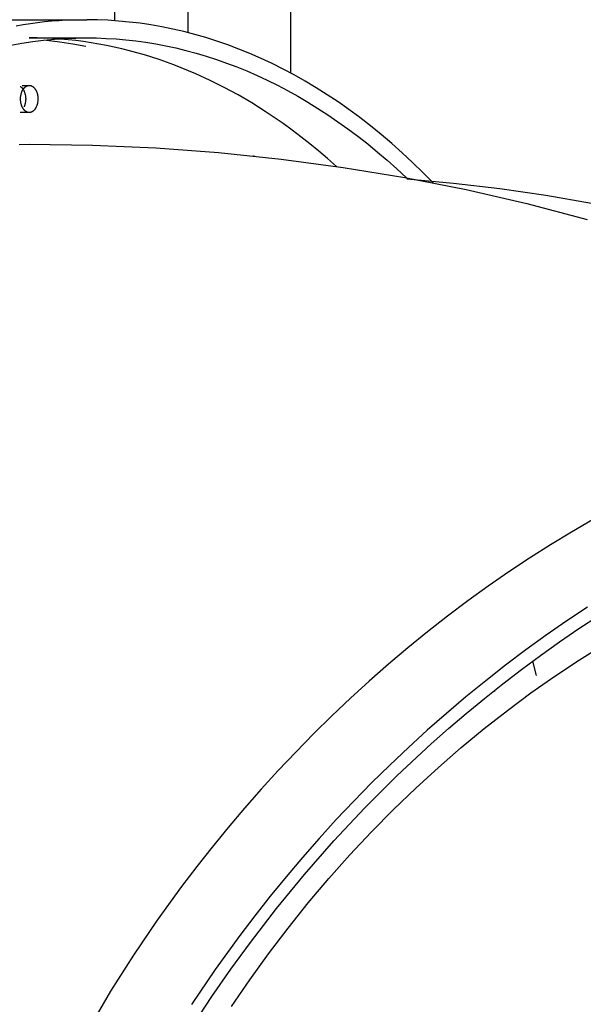
# Model space of a CAD drawing. Units: millimetres. Extents: x 101988 to 186359, y -148281 to -73437.
# Drawn here: x 118406 to 118655, y -142550 to -142115 of the extents above; entities that cross this region are included whole.
import ezdxf

# ---------------------------------------------------------------- set-up
doc = ezdxf.new("R2010")
doc.units = ezdxf.units.MM
doc.header["$LTSCALE"] = 0.5

msp = doc.modelspace()

# ---------------------------------------------------------------- linework, layer by layer
for p, q in [((118525.75, -138304.86), (118525.75, -142138.45)), ((118525.75, -138304.86), (118525.75, -142138.45)), ((118440.48, -142115.01), (118435.84, -142114.95)), ((118440.48, -142115.01), (118435.84, -142114.95)), ((118445.16, -142115.2), (118440.48, -142115.01)), ((118445.16, -142115.2), (118440.48, -142115.01)), ((118449.87, -142115.51), (118445.16, -142115.2)), ((118449.87, -142115.51), (118445.16, -142115.2)), ((118454.6, -142115.95), (118449.87, -142115.51)), ((118454.6, -142115.95), (118449.87, -142115.51)), ((118459.36, -142116.52), (118454.6, -142115.95)), ((118459.36, -142116.52), (118454.6, -142115.95)), ((118464.15, -142117.22), (118459.36, -142116.52)), ((118464.15, -142117.22), (118459.36, -142116.52)), ((118468.95, -142118.06), (118464.15, -142117.22)), ((118468.95, -142118.06), (118464.15, -142117.22)), ((118473.77, -142119.04), (118468.95, -142118.06)), ((118473.77, -142119.04), (118468.95, -142118.06)), ((118478.61, -142120.16), (118473.77, -142119.04)), ((118478.61, -142120.16), (118473.77, -142119.04)), ((118483.47, -142121.41), (118478.61, -142120.16)), ((118483.47, -142121.41), (118478.61, -142120.16)), ((118488.33, -142122.82), (118483.47, -142121.41)), ((118488.33, -142122.82), (118483.47, -142121.41)), ((118493.21, -142124.36), (118488.33, -142122.82)), ((118493.21, -142124.36), (118488.33, -142122.82)), ((118498.09, -142126.05), (118493.21, -142124.36)), ((118498.09, -142126.05), (118493.21, -142124.36)), ((118502.98, -142127.89), (118498.09, -142126.05)), ((118502.98, -142127.89), (118498.09, -142126.05)), ((118507.87, -142129.88), (118502.98, -142127.89)), ((118507.87, -142129.88), (118502.98, -142127.89)), ((118512.76, -142132.02), (118507.87, -142129.88)), ((118512.76, -142132.02), (118507.87, -142129.88)), ((118517.65, -142134.31), (118512.76, -142132.02)), ((118517.65, -142134.31), (118512.76, -142132.02)), ((118522.53, -142136.75), (118517.65, -142134.31)), ((118522.53, -142136.75), (118517.65, -142134.31)), ((118527.41, -142139.35), (118522.53, -142136.75)), ((118527.41, -142139.35), (118522.53, -142136.75)), ((118532.27, -142142.1), (118527.41, -142139.35)), ((118532.27, -142142.1), (118527.41, -142139.35)), ((118537.12, -142145), (118532.27, -142142.1)), ((118537.12, -142145), (118532.27, -142142.1)), ((118541.95, -142148.06), (118537.12, -142145)), ((118541.95, -142148.06), (118537.12, -142145)), ((118546.77, -142151.27), (118541.95, -142148.06)), ((118546.77, -142151.27), (118541.95, -142148.06)), ((118551.56, -142154.63), (118546.77, -142151.27)), ((118551.56, -142154.63), (118546.77, -142151.27)), ((118556.32, -142158.15), (118551.56, -142154.63)), ((118556.32, -142158.15), (118551.56, -142154.63)), ((118561.06, -142161.82), (118556.32, -142158.15)), ((118561.06, -142161.82), (118556.32, -142158.15)), ((118565.76, -142165.65), (118561.06, -142161.82)), ((118565.76, -142165.65), (118561.06, -142161.82)), ((118570.44, -142169.63), (118565.76, -142165.65)), ((118570.44, -142169.63), (118565.76, -142165.65)), ((118575.07, -142173.75), (118570.44, -142169.63)), ((118575.07, -142173.75), (118570.44, -142169.63)), ((118579.67, -142178.03), (118575.07, -142173.75)), ((118579.67, -142178.03), (118575.07, -142173.75)), ((118584.22, -142182.46), (118579.67, -142178.03)), ((118584.22, -142182.46), (118579.67, -142178.03)), ((118588.72, -142187.03), (118584.22, -142182.46)), ((118588.72, -142187.03), (118584.22, -142182.46))]:
    msp.add_line(p, q)
at = {"lineweight": -3}
for p, q in [((118448.24, -142115.39), (118448.24, -141579.95)), ((118480.44, -141679.95), (118480.44, -142120.61)), ((118399.62, -142114.95), (118435.84, -142114.95)), ((118407.75, -142117.19), (118404.58, -142117.72)), ((118410.92, -142116.71), (118407.75, -142117.19)), ((118414.07, -142116.29), (118410.92, -142116.71)), ((118417.22, -142115.93), (118414.07, -142116.29)), ((118420.35, -142115.63), (118417.22, -142115.93)), ((118423.47, -142115.38), (118420.35, -142115.63)), ((118426.58, -142115.19), (118423.47, -142115.38)), ((118429.68, -142115.06), (118426.58, -142115.19)), ((118435.84, -142114.95), (118429.68, -142115.06)), ((118410.41, -142122.95), (118435.84, -142122.95)), ((118421.55, -142123.54), (118426.34, -142123.21)), ((118426.34, -142123.21), (118431.1, -142123.02)), ((118431.1, -142123.02), (118435.84, -142122.95)), ((118435.84, -142122.95), (118440.11, -142123)), ((118440.11, -142123), (118444.41, -142123.16)), ((118444.41, -142123.16), (118448.74, -142123.43)), ((118402.26, -142126.21), (118407.1, -142125.34)), ((118407.1, -142125.34), (118411.94, -142124.6)), ((118411.94, -142124.6), (118416.75, -142124)), ((118416.75, -142124), (118421.55, -142123.54)), ((118418.03, -142123.93), (118423.86, -142124.65)), ((118423.86, -142124.65), (118429.65, -142125.56)), ((118429.65, -142125.56), (118435.42, -142126.66)), ((118448.74, -142123.43), (118453.09, -142123.81)), ((118453.09, -142123.81), (118457.46, -142124.3)), ((118457.46, -142124.3), (118461.85, -142124.9)), ((118461.85, -142124.9), (118466.26, -142125.63)), ((118466.26, -142125.63), (118470.69, -142126.46)), ((118470.69, -142126.46), (118475.13, -142127.42)), ((118475.13, -142127.42), (118479.59, -142128.5)), ((118479.59, -142128.5), (118484.06, -142129.7)), ((118484.06, -142129.7), (118488.54, -142131.03)), ((118488.54, -142131.03), (118493.02, -142132.48)), ((118493.02, -142132.48), (118497.51, -142134.06)), ((118497.51, -142134.06), (118502.01, -142135.76)), ((118502.01, -142135.76), (118506.51, -142137.59)), ((118506.51, -142137.59), (118511.01, -142139.55)), ((118511.01, -142139.55), (118515.51, -142141.65)), ((118515.51, -142141.65), (118520, -142143.87)), ((118520, -142143.87), (118524.48, -142146.23)), ((118524.48, -142146.23), (118528.96, -142148.71)), ((118528.96, -142148.71), (118533.42, -142151.33)), ((118533.42, -142151.33), (118537.88, -142154.09)), ((118537.88, -142154.09), (118542.31, -142156.97)), ((118542.31, -142156.97), (118546.73, -142159.99)), ((118546.73, -142159.99), (118551.13, -142163.14)), ((118551.13, -142163.14), (118555.5, -142166.42)), ((118555.5, -142166.42), (118559.85, -142169.84)), ((118559.85, -142169.84), (118564.18, -142173.39)), ((118564.18, -142173.39), (118568.47, -142177.06)), ((118568.47, -142177.06), (118572.73, -142180.87)), ((118572.73, -142180.87), (118576.95, -142184.81)), ((118653.32, -142397.74), (118664.37, -142390.82)), ((118642.49, -142404.94), (118653.32, -142397.74)), ((118631.88, -142412.4), (118642.49, -142404.94)), ((118615.95, -142411.59), (118615.07, -142411.96)), ((118621.51, -142420.11), (118631.88, -142412.4)), ((118611.29, -142428.12), (118621.51, -142420.11)), ((118601.12, -142436.52), (118611.29, -142428.12)), ((118591.04, -142445.28), (118601.12, -142436.52)), ((118581.06, -142454.42), (118591.04, -142445.28)), ((118571.21, -142463.91), (118581.06, -142454.42)), ((118561.5, -142473.75), (118571.21, -142463.91)), ((118551.98, -142483.92), (118561.5, -142473.75)), ((118542.65, -142494.41), (118551.98, -142483.92)), ((118533.54, -142505.2), (118542.65, -142494.41)), ((118524.67, -142516.28), (118533.54, -142505.2)), ((118516.08, -142527.62), (118524.67, -142516.28)), ((118507.77, -142539.21), (118516.08, -142527.62)), ((118499.77, -142551.01), (118507.77, -142539.21))]:
    msp.add_line(p, q, dxfattribs=at)
at = {"linetype": 'ByBlock'}
for p, q in [((118413.86, -142122.98), (118410.41, -142122.95)), ((118417.3, -142123.09), (118413.86, -142122.98)), ((118420.74, -142123.26), (118417.3, -142123.09)), ((118424.17, -142123.5), (118420.74, -142123.26)), ((118427.6, -142123.8), (118424.17, -142123.5)), ((118431.01, -142124.18), (118427.6, -142123.8)), ((118434.42, -142124.61), (118431.01, -142124.18)), ((118437.82, -142125.12), (118434.42, -142124.61)), ((118441.2, -142125.69), (118437.82, -142125.12)), ((118444.58, -142126.33), (118441.2, -142125.69)), ((118447.94, -142127.03), (118444.58, -142126.33)), ((118451.29, -142127.79), (118447.94, -142127.03)), ((118454.63, -142128.62), (118451.29, -142127.79)), ((118457.95, -142129.51), (118454.63, -142128.62)), ((118461.26, -142130.47), (118457.95, -142129.51)), ((118464.55, -142131.48), (118461.26, -142130.47)), ((118467.82, -142132.56), (118464.55, -142131.48)), ((118471.08, -142133.69), (118467.82, -142132.56)), ((118474.32, -142134.89), (118471.08, -142133.69)), ((118477.54, -142136.14), (118474.32, -142134.89)), ((118483.93, -142138.82), (118477.54, -142136.14)), ((118490.24, -142141.72), (118483.93, -142138.82)), ((118406.48, -142144.41), (118406.55, -142144.45)), ((118406.55, -142144.45), (118406.62, -142144.5)), ((118406.62, -142144.5), (118406.69, -142144.56)), ((118406.69, -142144.56), (118406.76, -142144.61)), ((118406.76, -142144.61), (118406.83, -142144.67)), ((118406.83, -142144.67), (118406.9, -142144.73)), ((118406.9, -142144.73), (118406.97, -142144.79)), ((118406.97, -142144.79), (118407.04, -142144.85)), ((118407.04, -142144.85), (118407.1, -142144.92)), ((118407.1, -142144.92), (118407.17, -142144.99)), ((118407.17, -142144.99), (118407.24, -142145.06)), ((118407.24, -142143.95), (118410.41, -142143.95)), ((118407.24, -142145.06), (118407.3, -142145.14)), ((118407.3, -142145.14), (118407.37, -142145.22)), ((118408.05, -142145.23), (118408.12, -142145.15)), ((118408.12, -142145.15), (118408.19, -142145.07)), ((118408.19, -142145.07), (118408.26, -142144.99)), ((118408.26, -142144.99), (118408.33, -142144.92)), ((118408.33, -142144.92), (118408.4, -142144.85)), ((118408.4, -142144.85), (118408.47, -142144.78)), ((118408.47, -142144.78), (118408.55, -142144.71)), ((118408.55, -142144.71), (118408.62, -142144.65)), ((118408.62, -142144.65), (118408.7, -142144.59)), ((118408.7, -142144.59), (118408.77, -142144.53)), ((118408.77, -142144.53), (118408.85, -142144.47)), ((118408.85, -142144.47), (118408.93, -142144.42)), ((118408.93, -142144.42), (118409, -142144.37)), ((118409, -142144.37), (118409.08, -142144.32)), ((118409.08, -142144.32), (118409.16, -142144.28)), ((118409.16, -142144.28), (118409.24, -142144.24)), ((118409.24, -142144.24), (118409.32, -142144.2)), ((118409.32, -142144.2), (118409.4, -142144.17)), ((118409.4, -142144.17), (118409.47, -142144.13)), ((118409.47, -142144.13), (118409.55, -142144.1)), ((118409.55, -142144.1), (118409.63, -142144.08)), ((118409.63, -142144.08), (118409.71, -142144.05)), ((118409.71, -142144.05), (118409.79, -142144.03)), ((118409.79, -142144.03), (118409.87, -142144.01)), ((118409.87, -142144.01), (118409.95, -142143.99)), ((118409.95, -142143.99), (118410.03, -142143.98)), ((118410.03, -142143.98), (118410.1, -142143.97)), ((118410.1, -142143.97), (118410.18, -142143.96)), ((118410.18, -142143.96), (118410.26, -142143.96)), ((118410.26, -142143.96), (118410.33, -142143.95)), ((118410.33, -142143.95), (118410.41, -142143.95)), ((118410.41, -142143.95), (118410.5, -142143.95)), ((118410.5, -142143.95), (118410.59, -142143.96)), ((118410.59, -142143.96), (118410.68, -142143.97)), ((118410.68, -142143.97), (118410.78, -142143.98)), ((118410.78, -142143.98), (118410.87, -142143.99)), ((118410.87, -142143.99), (118410.96, -142144.01)), ((118410.96, -142144.01), (118411.04, -142144.03)), ((118411.04, -142144.03), (118411.13, -142144.06)), ((118411.13, -142144.06), (118411.22, -142144.09)), ((118411.22, -142144.09), (118411.31, -142144.12)), ((118411.31, -142144.12), (118411.39, -142144.15)), ((118411.39, -142144.15), (118411.48, -142144.19)), ((118411.48, -142144.19), (118411.56, -142144.22)), ((118411.56, -142144.22), (118411.64, -142144.27)), ((118411.64, -142144.27), (118411.72, -142144.31)), ((118411.72, -142144.31), (118411.8, -142144.36)), ((118411.8, -142144.36), (118411.87, -142144.41)), ((118411.87, -142144.41), (118411.94, -142144.45)), ((118411.94, -142144.45), (118412.01, -142144.5)), ((118412.01, -142144.5), (118412.08, -142144.56)), ((118412.08, -142144.56), (118412.15, -142144.61)), ((118412.15, -142144.61), (118412.22, -142144.67)), ((118412.22, -142144.67), (118412.29, -142144.73)), ((118412.29, -142144.73), (118412.36, -142144.79)), ((118412.36, -142144.79), (118412.43, -142144.85)), ((118412.43, -142144.85), (118412.5, -142144.92)), ((118412.5, -142144.92), (118412.56, -142144.99)), ((118412.56, -142144.99), (118412.63, -142145.06)), ((118412.63, -142145.06), (118412.69, -142145.14)), ((118412.69, -142145.14), (118412.76, -142145.22)), ((118496.46, -142144.85), (118490.24, -142141.72)), ((118502.6, -142148.18), (118496.46, -142144.85)), ((118406.59, -142149.75), (118406.6, -142149.5)), ((118406.6, -142149.5), (118406.61, -142149.26)), ((118406.61, -142149.26), (118406.63, -142149.02)), ((118406.63, -142149.02), (118406.66, -142148.78)), ((118406.66, -142148.78), (118406.69, -142148.55)), ((118406.69, -142148.55), (118406.73, -142148.31)), ((118406.73, -142148.31), (118406.78, -142148.08)), ((118406.78, -142148.08), (118406.83, -142147.84)), ((118406.83, -142147.84), (118406.89, -142147.61)), ((118406.89, -142147.61), (118406.96, -142147.38)), ((118406.96, -142147.38), (118407.03, -142147.15)), ((118407.03, -142147.15), (118407.11, -142146.92)), ((118407.11, -142146.92), (118407.2, -142146.7)), ((118407.2, -142146.7), (118407.29, -142146.48)), ((118407.29, -142146.48), (118407.34, -142146.37)), ((118407.34, -142146.37), (118407.39, -142146.27)), ((118407.37, -142145.22), (118407.43, -142145.3)), ((118407.39, -142146.27), (118407.44, -142146.16)), ((118407.43, -142145.3), (118407.49, -142145.38)), ((118407.44, -142146.16), (118407.5, -142146.06)), ((118407.49, -142145.38), (118407.56, -142145.46)), ((118407.5, -142146.06), (118407.55, -142145.96)), ((118407.55, -142145.96), (118407.61, -142145.86)), ((118407.56, -142145.46), (118407.62, -142145.55)), ((118407.61, -142145.86), (118407.67, -142145.77)), ((118407.62, -142145.55), (118407.68, -142145.64)), ((118407.67, -142145.77), (118407.73, -142145.67)), ((118407.68, -142145.64), (118407.74, -142145.73)), ((118407.73, -142145.67), (118407.79, -142145.58)), ((118407.74, -142145.73), (118407.8, -142145.83)), ((118407.79, -142145.58), (118407.85, -142145.49)), ((118407.8, -142145.83), (118407.85, -142145.92)), ((118407.85, -142145.49), (118407.92, -142145.4)), ((118407.85, -142145.92), (118407.91, -142146.02)), ((118407.91, -142146.02), (118407.96, -142146.12)), ((118407.92, -142145.4), (118407.98, -142145.31)), ((118407.96, -142146.12), (118408.02, -142146.23)), ((118407.98, -142145.31), (118408.05, -142145.23)), ((118408.02, -142146.23), (118408.07, -142146.33)), ((118408.07, -142146.33), (118408.12, -142146.44)), ((118408.12, -142146.44), (118408.17, -142146.55)), ((118408.17, -142146.55), (118408.22, -142146.66)), ((118408.22, -142146.66), (118408.31, -142146.89)), ((118408.31, -142146.89), (118408.39, -142147.12)), ((118408.39, -142147.12), (118408.47, -142147.36)), ((118408.47, -142147.36), (118408.54, -142147.61)), ((118408.54, -142147.61), (118408.6, -142147.85)), ((118408.6, -142147.85), (118408.66, -142148.11)), ((118408.66, -142148.11), (118408.71, -142148.36)), ((118408.71, -142148.36), (118408.75, -142148.62)), ((118408.75, -142148.62), (118408.78, -142148.87)), ((118408.78, -142148.87), (118408.81, -142149.13)), ((118408.81, -142149.13), (118408.83, -142149.39)), ((118408.83, -142149.39), (118408.84, -142149.65)), ((118412.76, -142145.22), (118412.82, -142145.3)), ((118412.82, -142145.3), (118412.89, -142145.38)), ((118412.89, -142145.38), (118412.95, -142145.46)), ((118412.95, -142145.46), (118413.01, -142145.55)), ((118413.01, -142145.55), (118413.07, -142145.64)), ((118413.07, -142145.64), (118413.13, -142145.73)), ((118413.13, -142145.73), (118413.19, -142145.83)), ((118413.19, -142145.83), (118413.25, -142145.92)), ((118413.25, -142145.92), (118413.3, -142146.02)), ((118413.3, -142146.02), (118413.36, -142146.12)), ((118413.36, -142146.12), (118413.41, -142146.23)), ((118413.41, -142146.23), (118413.46, -142146.33)), ((118413.46, -142146.33), (118413.51, -142146.44)), ((118413.51, -142146.44), (118413.56, -142146.55)), ((118413.56, -142146.55), (118413.61, -142146.66)), ((118413.61, -142146.66), (118413.7, -142146.89)), ((118413.7, -142146.89), (118413.78, -142147.12)), ((118413.78, -142147.12), (118413.86, -142147.36)), ((118413.86, -142147.36), (118413.93, -142147.61)), ((118413.93, -142147.61), (118413.99, -142147.85)), ((118413.99, -142147.85), (118414.05, -142148.11)), ((118414.05, -142148.11), (118414.1, -142148.36)), ((118414.1, -142148.36), (118414.14, -142148.62)), ((118414.14, -142148.62), (118414.17, -142148.87)), ((118414.17, -142148.87), (118414.2, -142149.13)), ((118414.2, -142149.13), (118414.22, -142149.39)), ((118414.22, -142149.39), (118414.23, -142149.65)), ((118508.64, -142151.72), (118502.6, -142148.18)), ((118406.59, -142150), (118406.59, -142149.75)), ((118406.59, -142150.26), (118406.59, -142150)), ((118406.6, -142150.51), (118406.59, -142150.26)), ((118406.62, -142150.77), (118406.6, -142150.51)), ((118406.65, -142151.03), (118406.62, -142150.77)), ((118406.68, -142151.28), (118406.65, -142151.03)), ((118406.72, -142151.54), (118406.68, -142151.28)), ((118406.77, -142151.79), (118406.72, -142151.54)), ((118406.83, -142152.05), (118406.77, -142151.79)), ((118406.89, -142152.3), (118406.83, -142152.05)), ((118406.96, -142152.54), (118406.89, -142152.3)), ((118407.04, -142152.78), (118406.96, -142152.54)), ((118407.12, -142153.01), (118407.04, -142152.78)), ((118407.21, -142153.24), (118407.12, -142153.01)), ((118407.26, -142153.35), (118407.21, -142153.24)), ((118407.31, -142153.46), (118407.26, -142153.35)), ((118407.36, -142153.57), (118407.31, -142153.46)), ((118407.41, -142153.67), (118407.36, -142153.57)), ((118407.46, -142153.78), (118407.41, -142153.67)), ((118407.52, -142153.88), (118407.46, -142153.78)), ((118408.21, -142153.26), (118408.15, -142153.39)), ((118408.27, -142153.12), (118408.21, -142153.26)), ((118408.32, -142152.98), (118408.27, -142153.12)), ((118408.37, -142152.84), (118408.32, -142152.98)), ((118408.42, -142152.7), (118408.37, -142152.84)), ((118408.46, -142152.56), (118408.42, -142152.7)), ((118408.5, -142152.42), (118408.46, -142152.56)), ((118408.54, -142152.28), (118408.5, -142152.42)), ((118408.58, -142152.13), (118408.54, -142152.28)), ((118408.62, -142151.99), (118408.58, -142152.13)), ((118408.68, -142151.7), (118408.62, -142151.99)), ((118408.73, -142151.41), (118408.68, -142151.7)), ((118408.77, -142151.12), (118408.73, -142151.41)), ((118408.8, -142150.89), (118408.77, -142151.12)), ((118408.82, -142150.64), (118408.8, -142150.89)), ((118408.83, -142150.4), (118408.82, -142150.64)), ((118408.84, -142150.15), (118408.83, -142150.4)), ((118408.84, -142149.65), (118408.84, -142149.9)), ((118408.84, -142149.9), (118408.84, -142150.15)), ((118413.32, -142153.84), (118413.27, -142153.94)), ((118413.38, -142153.74), (118413.32, -142153.84)), ((118413.43, -142153.63), (118413.38, -142153.74)), ((118413.48, -142153.53), (118413.43, -142153.63)), ((118413.53, -142153.42), (118413.48, -142153.53)), ((118413.62, -142153.2), (118413.53, -142153.42)), ((118413.71, -142152.98), (118413.62, -142153.2)), ((118413.79, -142152.75), (118413.71, -142152.98)), ((118413.87, -142152.53), (118413.79, -142152.75)), ((118413.93, -142152.29), (118413.87, -142152.53)), ((118413.99, -142152.06), (118413.93, -142152.29)), ((118414.04, -142151.82), (118413.99, -142152.06)), ((118414.09, -142151.59), (118414.04, -142151.82)), ((118414.13, -142151.35), (118414.09, -142151.59)), ((118414.16, -142151.12), (118414.13, -142151.35)), ((118414.19, -142150.89), (118414.16, -142151.12)), ((118414.21, -142150.64), (118414.19, -142150.89)), ((118414.23, -142150.4), (118414.21, -142150.64)), ((118414.23, -142149.65), (118414.24, -142149.9)), ((118414.24, -142149.9), (118414.23, -142150.15)), ((118414.23, -142150.15), (118414.23, -142150.4)), ((118514.58, -142155.45), (118508.64, -142151.72)), ((118410.41, -142155.95), (118406.44, -142155.95)), ((118407.57, -142153.98), (118407.52, -142153.88)), ((118407.63, -142154.07), (118407.57, -142153.98)), ((118407.69, -142154.17), (118407.63, -142154.07)), ((118407.75, -142154.26), (118407.69, -142154.17)), ((118407.81, -142154.35), (118407.75, -142154.26)), ((118407.87, -142154.44), (118407.81, -142154.35)), ((118407.93, -142154.52), (118407.87, -142154.44)), ((118408, -142154.61), (118407.93, -142154.52)), ((118408.06, -142154.69), (118408, -142154.61)), ((118408.13, -142154.76), (118408.06, -142154.69)), ((118408.19, -142154.84), (118408.13, -142154.76)), ((118408.26, -142154.91), (118408.19, -142154.84)), ((118408.33, -142154.98), (118408.26, -142154.91)), ((118408.39, -142155.05), (118408.33, -142154.98)), ((118408.46, -142155.11), (118408.39, -142155.05)), ((118408.53, -142155.17), (118408.46, -142155.11)), ((118408.6, -142155.23), (118408.53, -142155.17)), ((118408.67, -142155.29), (118408.6, -142155.23)), ((118408.74, -142155.35), (118408.67, -142155.29)), ((118408.81, -142155.4), (118408.74, -142155.35)), ((118408.88, -142155.45), (118408.81, -142155.4)), ((118408.95, -142155.49), (118408.88, -142155.45)), ((118409.03, -142155.55), (118408.95, -142155.49)), ((118409.12, -142155.6), (118409.03, -142155.55)), ((118409.21, -142155.65), (118409.12, -142155.6)), ((118409.3, -142155.69), (118409.21, -142155.65)), ((118409.39, -142155.73), (118409.3, -142155.69)), ((118409.44, -142155.75), (118409.39, -142155.73)), ((118409.48, -142155.77), (118409.44, -142155.75)), ((118409.53, -142155.79), (118409.48, -142155.77)), ((118409.57, -142155.8), (118409.53, -142155.79)), ((118409.62, -142155.82), (118409.57, -142155.8)), ((118409.66, -142155.84), (118409.62, -142155.82)), ((118409.71, -142155.85), (118409.66, -142155.84)), ((118409.76, -142155.86), (118409.71, -142155.85)), ((118409.8, -142155.87), (118409.76, -142155.86)), ((118409.85, -142155.89), (118409.8, -142155.87)), ((118409.9, -142155.9), (118409.85, -142155.89)), ((118409.94, -142155.91), (118409.9, -142155.9)), ((118409.99, -142155.91), (118409.94, -142155.91)), ((118410.04, -142155.92), (118409.99, -142155.91)), ((118410.08, -142155.93), (118410.04, -142155.92)), ((118410.13, -142155.93), (118410.08, -142155.93)), ((118410.18, -142155.94), (118410.13, -142155.93)), ((118410.22, -142155.94), (118410.18, -142155.94)), ((118410.27, -142155.95), (118410.22, -142155.94)), ((118410.32, -142155.95), (118410.27, -142155.95)), ((118410.36, -142155.95), (118410.32, -142155.95)), ((118410.41, -142155.95), (118410.36, -142155.95)), ((118410.49, -142155.95), (118410.41, -142155.95)), ((118410.56, -142155.95), (118410.49, -142155.95)), ((118410.64, -142155.94), (118410.56, -142155.95)), ((118410.72, -142155.93), (118410.64, -142155.94)), ((118410.8, -142155.92), (118410.72, -142155.93)), ((118410.87, -142155.91), (118410.8, -142155.92)), ((118410.95, -142155.89), (118410.87, -142155.91)), ((118411.03, -142155.87), (118410.95, -142155.89)), ((118411.11, -142155.85), (118411.03, -142155.87)), ((118411.19, -142155.83), (118411.11, -142155.85)), ((118411.27, -142155.8), (118411.19, -142155.83)), ((118411.35, -142155.77), (118411.27, -142155.8)), ((118411.43, -142155.74), (118411.35, -142155.77)), ((118411.5, -142155.7), (118411.43, -142155.74)), ((118411.58, -142155.66), (118411.5, -142155.7)), ((118411.66, -142155.62), (118411.58, -142155.66)), ((118411.74, -142155.58), (118411.66, -142155.62)), ((118411.82, -142155.53), (118411.74, -142155.58)), ((118411.9, -142155.48), (118411.82, -142155.53)), ((118411.97, -142155.43), (118411.9, -142155.48)), ((118412.05, -142155.37), (118411.97, -142155.43)), ((118412.12, -142155.31), (118412.05, -142155.37)), ((118412.2, -142155.25), (118412.12, -142155.31)), ((118412.27, -142155.19), (118412.2, -142155.25)), ((118412.35, -142155.12), (118412.27, -142155.19)), ((118412.42, -142155.06), (118412.35, -142155.12)), ((118412.49, -142154.98), (118412.42, -142155.06)), ((118412.56, -142154.91), (118412.49, -142154.98)), ((118412.63, -142154.83), (118412.56, -142154.91)), ((118412.7, -142154.75), (118412.63, -142154.83)), ((118412.77, -142154.67), (118412.7, -142154.75)), ((118412.84, -142154.59), (118412.77, -142154.67)), ((118412.9, -142154.5), (118412.84, -142154.59)), ((118412.97, -142154.41), (118412.9, -142154.5)), ((118413.03, -142154.32), (118412.97, -142154.41)), ((118413.09, -142154.23), (118413.03, -142154.32)), ((118413.15, -142154.14), (118413.09, -142154.23)), ((118413.21, -142154.04), (118413.15, -142154.14)), ((118413.27, -142153.94), (118413.21, -142154.04)), ((118518.54, -142158.08), (118514.58, -142155.45)), ((118522.49, -142160.82), (118518.54, -142158.08)), ((118526.43, -142163.68), (118522.49, -142160.82)), ((118530.38, -142166.65), (118526.43, -142163.68)), ((118534.31, -142169.74), (118530.38, -142166.65)), ((118405.98, -142170.01), (118410.45, -142169.95)), ((118410.41, -142169.95), (118438.41, -142170.36)), ((118438.41, -142170.36), (118466.28, -142171.58)), ((118538.24, -142172.95), (118534.31, -142169.74)), ((118466.28, -142171.58), (118494.02, -142173.63)), ((118494.02, -142173.63), (118521.61, -142176.49)), ((118509.46, -142174.86), (118509.88, -142175.17)), ((118542.15, -142176.29), (118538.24, -142172.95)), ((118521.61, -142176.49), (118549.04, -142180.18)), ((118546.05, -142179.74), (118542.15, -142176.29)), ((118549.04, -142180.18), (118576.28, -142184.68)), ((118576.28, -142184.68), (118603.31, -142190.01)), ((118603.31, -142190.01), (118630.14, -142196.17)), ((118630.14, -142196.17), (118656.73, -142203.15)), ((118659.11, -142335.88), (118649.79, -142341.29)), ((118659.11, -142335.88), (118649.79, -142341.29)), ((118649.79, -142341.29), (118640.52, -142346.93)), ((118649.79, -142341.29), (118640.52, -142346.93)), ((118640.52, -142346.93), (118631.3, -142352.8)), ((118640.52, -142346.93), (118631.3, -142352.8)), ((118631.3, -142352.8), (118622.14, -142358.88)), ((118631.3, -142352.8), (118622.14, -142358.88)), ((118622.14, -142358.88), (118613.05, -142365.19)), ((118622.14, -142358.88), (118613.05, -142365.19)), ((118613.05, -142365.19), (118604.04, -142371.7)), ((118613.05, -142365.19), (118604.04, -142371.7)), ((118604.04, -142371.7), (118595.12, -142378.42)), ((118604.04, -142371.7), (118595.12, -142378.42)), ((118656.93, -142374.51), (118647.77, -142380.6)), ((118595.12, -142378.42), (118586.3, -142385.33)), ((118595.12, -142378.42), (118586.3, -142385.33)), ((118653.12, -142383.99), (118661.81, -142378.3)), ((118647.77, -142380.6), (118638.68, -142386.9)), ((118644.54, -142389.85), (118653.12, -142383.99)), ((118586.3, -142385.33), (118577.59, -142392.42)), ((118586.3, -142385.33), (118577.59, -142392.42)), ((118638.68, -142386.9), (118629.67, -142393.41)), ((118577.59, -142392.42), (118569, -142399.7)), ((118577.59, -142392.42), (118569, -142399.7)), ((118636.06, -142395.87), (118644.54, -142389.85)), ((118629.67, -142393.41), (118620.75, -142400.13)), ((118627.7, -142402.04), (118636.06, -142395.87)), ((118569, -142399.7), (118560.53, -142407.15)), ((118569, -142399.7), (118560.53, -142407.15)), ((118620.75, -142400.13), (118611.93, -142407.04)), ((118632.57, -142398.42), (118634.28, -142404.74)), ((118619.46, -142408.37), (118627.7, -142402.04)), ((118560.53, -142407.15), (118552.19, -142414.77)), ((118560.53, -142407.15), (118552.19, -142414.77)), ((118611.93, -142407.04), (118603.22, -142414.14)), ((118611.34, -142414.83), (118619.46, -142408.37)), ((118552.19, -142414.77), (118544, -142422.54)), ((118552.19, -142414.77), (118544, -142422.54)), ((118603.22, -142414.14), (118594.62, -142421.41)), ((118603.37, -142421.42), (118611.34, -142414.83)), ((118544, -142422.54), (118535.95, -142430.45)), ((118544, -142422.54), (118535.95, -142430.45)), ((118594.62, -142421.41), (118586.15, -142428.86)), ((118595.53, -142428.13), (118603.37, -142421.42)), ((118535.95, -142430.45), (118528.06, -142438.5)), ((118535.95, -142430.45), (118528.06, -142438.5)), ((118586.15, -142428.86), (118577.82, -142436.48)), ((118587.83, -142434.95), (118595.53, -142428.13)), ((118577.82, -142436.48), (118569.62, -142444.25)), ((118572.9, -142448.91), (118587.83, -142434.95)), ((118528.06, -142438.5), (118520.33, -142446.68)), ((118528.06, -142438.5), (118520.33, -142446.68)), ((118569.62, -142444.25), (118561.58, -142452.16)), ((118520.33, -142446.68), (118512.77, -142454.97)), ((118520.33, -142446.68), (118512.77, -142454.97)), ((118558.59, -142463.21), (118572.9, -142448.91)), ((118561.58, -142452.16), (118553.69, -142460.21)), ((118512.77, -142454.97), (118505.39, -142463.38)), ((118512.77, -142454.97), (118505.39, -142463.38)), ((118553.69, -142460.21), (118545.96, -142468.39)), ((118505.39, -142463.38), (118498.19, -142471.88)), ((118505.39, -142463.38), (118498.19, -142471.88)), ((118544.93, -142477.8), (118558.59, -142463.21)), ((118545.96, -142468.39), (118538.4, -142476.69)), ((118498.19, -142471.88), (118491.17, -142480.47)), ((118498.19, -142471.88), (118491.17, -142480.47)), ((118538.4, -142476.69), (118531.02, -142485.09)), ((118531.95, -142492.61), (118544.93, -142477.8)), ((118491.17, -142480.47), (118484.34, -142489.14)), ((118491.17, -142480.47), (118484.34, -142489.14)), ((118531.02, -142485.09), (118523.81, -142493.59)), ((118484.34, -142489.14), (118477.7, -142497.88)), ((118484.34, -142489.14), (118477.7, -142497.88)), ((118519.65, -142507.58), (118531.95, -142492.61)), ((118523.81, -142493.59), (118516.79, -142502.18)), ((118477.7, -142497.88), (118466.9, -142512.83)), ((118516.79, -142502.18), (118509.97, -142510.85)), ((118508.04, -142522.65), (118519.65, -142507.58)), ((118466.9, -142512.83), (118456.43, -142528.29)), ((118509.97, -142510.85), (118503.33, -142519.59)), ((118503.33, -142519.59), (118492.53, -142534.54)), ((118499.45, -142534.47), (118508.04, -142522.65)), ((118456.43, -142528.29), (118446.32, -142544.24)), ((118492.53, -142534.54), (118482.05, -142550)), ((118491.09, -142546.58), (118499.45, -142534.47)), ((118446.32, -142544.24), (118436.64, -142560.66)), ((118482.98, -142558.97), (118491.09, -142546.58))]:
    msp.add_line(p, q, dxfattribs=at)
at = {"linetype": 'Continuous'}
for p, q in [((118577.05, -142185.24), (118597.68, -142187.1)), ((118597.68, -142187.1), (118618.16, -142189.51)), ((118618.16, -142189.51), (118638.48, -142192.46)), ((118638.48, -142192.46), (118658.64, -142195.96))]:
    msp.add_line(p, q, dxfattribs=at)

doc.saveas('drawing.dxf')
